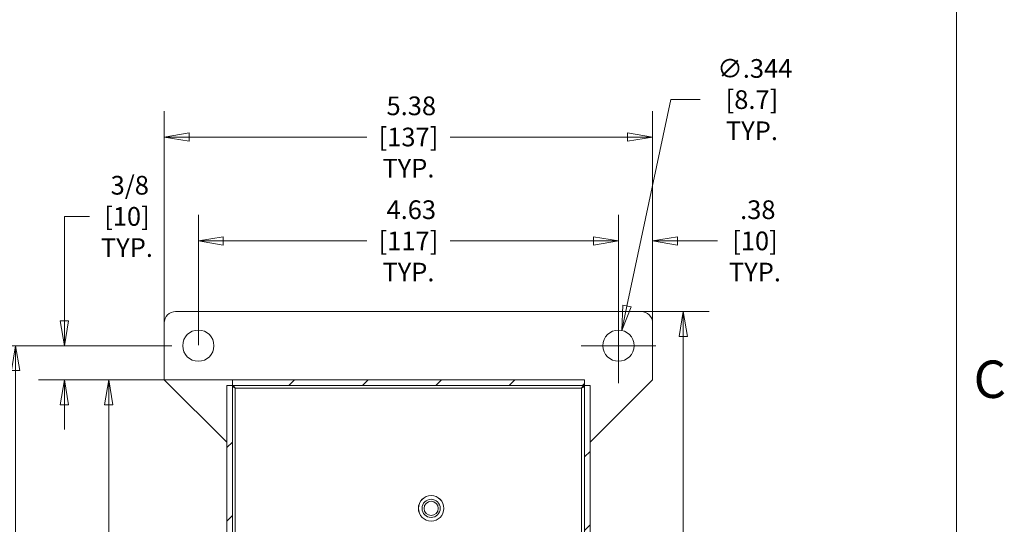
# Model space of a CAD drawing. Units: inches. Extents: x 0.1 to 10.9, y 0.1 to 8.4.
# Drawn here: x 8.4 to 10.7, y 5 to 6.2 of the extents above; entities that cross this region are included whole.
import ezdxf

# ---------------------------------------------------------------- set-up
doc = ezdxf.new("R2010")
doc.units = ezdxf.units.IN
doc.header["$MEASUREMENT"] = 0
for name, color, linetype, lineweight in [('Border (ANSI)', 7, 'Continuous', 5), ('Dimension (ANSI)', 7, 'Continuous', 5), ('Hatch (ANSI)', 7, 'Continuous', 5), ('Visible (ANSI)', 7, 'Continuous', 5), ('Visible Narrow (ANSI)', 7, 'Continuous', 5)]:
    doc.layers.add(name, color=color, linetype=linetype, lineweight=lineweight)
doc.styles.add('Label Text (ANSI)', font='tahoma.ttf')
doc.styles.add('Note Text (ANSI)', font='tahoma.ttf')
doc.dimstyles.new('Default (ANSI)', dxfattribs={"dimtxt": 0.045, "dimasz": 0.06, "dimexe": 0.0625, "dimexo": 0.001, "dimgap": 0.031, "dimtad": 0, "dimtih": 1, "dimtoh": 1, "dimrnd": 1e-08, "dimzin": 4, "dimdsep": 46, "dimtxsty": 'Note Text (ANSI)', "dimblk": 'Filled-1', "dimcen": 0.09, "dimdle": 0.394, "dimclrd": 256, "dimclre": 256, "dimclrt": 256, "dimadec": 0, "dimazin": 1, "dimtfac": 2.666667, "dimtofl": 0, "dimtmove": 0, "dimatfit": 3, "dimldrblk": 'Filled-1', "dimfxl": 1, "dimtolj": 1, "dimtzin": 4, "dimlwd": -1, "dimlwe": -1, "dimarcsym": 0})
doc.dimstyles.new('Default (ANSI) - 3 Dec. Places', dxfattribs={"dimtxt": 0.045, "dimasz": 0.06, "dimexe": 0.0625, "dimexo": 0.001, "dimgap": 0.031496, "dimtad": 0, "dimtih": 1, "dimtoh": 1, "dimdec": 3, "dimrnd": 1e-08, "dimzin": 4, "dimdsep": 46, "dimtxsty": 'Note Text (ANSI)', "dimblk": 'Filled-1', "dimcen": 0.09, "dimdle": 0.393701, "dimclrd": 256, "dimclre": 256, "dimclrt": 256, "dimadec": 0, "dimazin": 1, "dimtfac": 2.666667, "dimtofl": 0, "dimtmove": 0, "dimatfit": 3, "dimldrblk": 'Filled-1', "dimfxl": 1, "dimtolj": 1, "dimtzin": 4, "dimlwd": -1, "dimlwe": -1, "dimarcsym": 0})
doc.dimstyles.new('Default - Fraction (ANSI)', dxfattribs={"dimtxt": 0.045, "dimasz": 0.06, "dimexe": 0.0625, "dimexo": 0.001, "dimgap": 0.031, "dimtad": 0, "dimtih": 1, "dimtoh": 1, "dimdec": 4, "dimrnd": 1e-08, "dimzin": 0, "dimdsep": 46, "dimlunit": 5, "dimtxsty": 'Note Text (ANSI)', "dimblk": 'Filled-1', "dimcen": 0.09, "dimdle": 0.394, "dimclrd": 256, "dimclre": 256, "dimclrt": 256, "dimadec": 0, "dimazin": 3, "dimtfac": 2.666667, "dimtofl": 0, "dimtmove": 0, "dimatfit": 3, "dimldrblk": 'Filled-1', "dimfxl": 1, "dimfrac": 2, "dimtolj": 1, "dimtzin": 12, "dimlwd": -1, "dimlwe": -1, "dimarcsym": 0})

# ---------------------------------------------------------------- blocks, each defined once
blk = doc.blocks.new('Borders ETO - Border')
at = {"layer": 'Border (ANSI)'}
blk.add_line((10.62, 8.12), (10.62, 0.38), dxfattribs=at)
at = {"layer": 'Border (ANSI)', "insert": (10.7001, 5.3149), "char_height": 0.09, "width": 1.027374, "attachment_point": 5, "style": 'Label Text (ANSI)'}
blk.add_mtext('\\fTahoma|b0|i0;C', dxfattribs=at)
blk = doc.blocks.new('Filled-1')
at = {"color": 0}
for p, q in [((0, 0), (-1, 0.167)), ((-1, 0.167), (-1, -0.167)), ((-1, 0), (0, 0)), ((-1, -0.167), (0, 0))]:
    blk.add_line(p, q, dxfattribs=at)
at = {"color": 0, "flags": 128}
blk.add_lwpolyline([(-1, -0.167), (0, 0), (-1, 0.167), (-1, -0.167)], dxfattribs=at)
at = {"color": 0}
blk.add_solid([(-1, -0.167), (0, 0), (-1, 0.167), (-1, -0.167)], dxfattribs=at)
blk = doc.blocks.new('*D24')
at = {"layer": 'Defpoints', "color": 0, "transparency": 16777216}
for p in [(8.7316, 5.3956), (8.4716, 5.3136), (9.675, 5.3136)]:
    blk.add_point(p, dxfattribs=at)
at = {"layer": 'Dimension (ANSI)', "transparency": 16777216}
for p, q in [((8.4716, 5.4556), (8.4716, 5.7068)), ((8.4716, 5.7068), (8.5316, 5.7068)), ((8.7306, 5.3956), (8.4091, 5.3956)), ((9.674, 5.3136), (8.4091, 5.3136)), ((8.4716, 5.2536), (8.4716, 5.1936))]:
    blk.add_line(p, q, dxfattribs=at)
at = {"layer": 'Dimension (ANSI)', "transparency": 16777216, "xscale": 0.0599999986588955, "yscale": 0.0599999986588955, "zscale": 0.0599999986588955}
for p, rotation in [((8.4716, 5.3956), 270), ((8.4716, 5.3136), 90)]:
    blk.add_blockref('Filled-1', p, dxfattribs=dict(at, rotation=rotation))
at = {"layer": 'Dimension (ANSI)', "transparency": 16777216, "insert": (8.6221, 5.7068), "char_height": 0.045, "attachment_point": 5, "style": 'Note Text (ANSI)'}
blk.add_mtext('\\A1; \\A1;3/8\\P[10]{\\PTYP.}', dxfattribs=at)
blk = doc.blocks.new('*D25')
at = {"layer": 'Defpoints', "color": 0, "transparency": 16777216}
for p in [(8.8762, 5.3136), (8.5783, 3.9464), (8.8762, 3.9464)]:
    blk.add_point(p, dxfattribs=at)
at = {"layer": 'Dimension (ANSI)', "transparency": 16777216}
for p, q in [((8.8752, 5.3136), (8.5158, 5.3136)), ((8.5783, 5.2536), (8.5783, 4.7289)), ((8.5783, 4.0064), (8.5783, 4.5311)), ((8.8752, 3.9464), (8.5158, 3.9464))]:
    blk.add_line(p, q, dxfattribs=at)
at = {"layer": 'Dimension (ANSI)', "transparency": 16777216, "xscale": 0.0599999986588955, "yscale": 0.0599999986588955, "zscale": 0.0599999986588955}
for p, rotation in [((8.5783, 5.3136), 90), ((8.5783, 3.9464), 270)]:
    blk.add_blockref('Filled-1', p, dxfattribs=dict(at, rotation=rotation))
at = {"layer": 'Dimension (ANSI)', "transparency": 16777216, "insert": (8.5783, 4.63), "char_height": 0.045, "attachment_point": 5, "style": 'Note Text (ANSI)'}
blk.add_mtext('\\A1; 6 1/4\\P[159]', dxfattribs=at)
blk = doc.blocks.new('*D26')
at = {"layer": 'Defpoints', "color": 0, "transparency": 16777216}
for p in [(8.7316, 5.3956), (8.3541, 3.8644), (8.7316, 3.8644)]:
    blk.add_point(p, dxfattribs=at)
at = {"layer": 'Dimension (ANSI)', "transparency": 16777216}
for p, q in [((8.7306, 5.3956), (8.2916, 5.3956)), ((8.3541, 5.3356), (8.3541, 4.8871)), ((8.3541, 3.9244), (8.3541, 4.6271)), ((8.7306, 3.8644), (8.2916, 3.8644))]:
    blk.add_line(p, q, dxfattribs=at)
at = {"layer": 'Dimension (ANSI)', "transparency": 16777216, "xscale": 0.0599999986588955, "yscale": 0.0599999986588955, "zscale": 0.0599999986588955}
for p, rotation in [((8.3541, 5.3956), 90), ((8.3541, 3.8644), 270)]:
    blk.add_blockref('Filled-1', p, dxfattribs=dict(at, rotation=rotation))
at = {"layer": 'Dimension (ANSI)', "color": 18, "transparency": 16777216, "insert": (8.3541, 4.7571), "char_height": 0.045, "attachment_point": 5, "style": 'Note Text (ANSI)'}
blk.add_mtext('\\A1; \\A1;7.00\\P[178]{\\PTYP.}', dxfattribs=at)
blk = doc.blocks.new('*D27')
at = {"layer": 'Defpoints', "color": 0, "transparency": 16777216}
for p in [(9.8059, 5.6479), (8.7941, 5.3956), (9.8059, 5.3956)]:
    blk.add_point(p, dxfattribs=at)
at = {"layer": 'Dimension (ANSI)', "transparency": 16777216}
for p, q in [((8.7941, 5.3966), (8.7941, 5.7104)), ((9.8059, 5.3966), (9.8059, 5.7104)), ((8.8541, 5.6479), (9.1996, 5.6479)), ((9.7459, 5.6479), (9.4004, 5.6479))]:
    blk.add_line(p, q, dxfattribs=at)
at = {"layer": 'Dimension (ANSI)', "transparency": 16777216, "xscale": 0.0599999986588955, "yscale": 0.0599999986588955, "zscale": 0.0599999986588955, "rotation": 180}
blk.add_blockref('Filled-1', (8.7941, 5.6479), dxfattribs=at)
at = {"layer": 'Dimension (ANSI)', "transparency": 16777216, "xscale": 0.0599999986588955, "yscale": 0.0599999986588955, "zscale": 0.0599999986588955}
blk.add_blockref('Filled-1', (9.8059, 5.6479), dxfattribs=at)
at = {"layer": 'Dimension (ANSI)', "color": 18, "transparency": 16777216, "insert": (9.3, 5.6479), "char_height": 0.045, "attachment_point": 5, "style": 'Note Text (ANSI)'}
blk.add_mtext('\\A1; \\A1;4.63\\P[117]{\\PTYP.}', dxfattribs=at)
blk = doc.blocks.new('*D28')
at = {"layer": 'Defpoints', "color": 0, "transparency": 16777216}
for p in [(9.8879, 5.8979), (8.7121, 5.4503), (9.8879, 5.4503)]:
    blk.add_point(p, dxfattribs=at)
at = {"layer": 'Dimension (ANSI)', "transparency": 16777216}
for p, q in [((8.7121, 5.4513), (8.7121, 5.9604)), ((9.8879, 5.4513), (9.8879, 5.9604)), ((8.7721, 5.8979), (9.1996, 5.8979)), ((9.8279, 5.8979), (9.4004, 5.8979))]:
    blk.add_line(p, q, dxfattribs=at)
at = {"layer": 'Dimension (ANSI)', "transparency": 16777216, "xscale": 0.0599999986588955, "yscale": 0.0599999986588955, "zscale": 0.0599999986588955, "rotation": 180}
blk.add_blockref('Filled-1', (8.7121, 5.8979), dxfattribs=at)
at = {"layer": 'Dimension (ANSI)', "transparency": 16777216, "xscale": 0.0599999986588955, "yscale": 0.0599999986588955, "zscale": 0.0599999986588955}
blk.add_blockref('Filled-1', (9.8879, 5.8979), dxfattribs=at)
at = {"layer": 'Dimension (ANSI)', "color": 18, "transparency": 16777216, "insert": (9.3, 5.8979), "char_height": 0.045, "attachment_point": 5, "style": 'Note Text (ANSI)'}
blk.add_mtext('\\A1; \\A1;5.38\\P[137]{\\PTYP.}', dxfattribs=at)
blk = doc.blocks.new('*D29')
at = {"layer": 'Defpoints', "color": 0, "transparency": 16777216}
for p in [(9.8879, 5.6479), (9.8879, 5.4503), (9.8059, 5.3956)]:
    blk.add_point(p, dxfattribs=at)
at = {"layer": 'Dimension (ANSI)', "transparency": 16777216}
for p, q in [((9.8059, 5.3966), (9.8059, 5.7104)), ((9.8879, 5.4513), (9.8879, 5.7104)), ((9.7459, 5.6479), (9.6859, 5.6479)), ((9.9479, 5.6479), (10.044, 5.6479))]:
    blk.add_line(p, q, dxfattribs=at)
at = {"layer": 'Dimension (ANSI)', "transparency": 16777216, "xscale": 0.0599999986588955, "yscale": 0.0599999986588955, "zscale": 0.0599999986588955}
blk.add_blockref('Filled-1', (9.8059, 5.6479), dxfattribs=at)
at = {"layer": 'Dimension (ANSI)', "transparency": 16777216, "xscale": 0.0599999986588955, "yscale": 0.0599999986588955, "zscale": 0.0599999986588955, "rotation": 180}
blk.add_blockref('Filled-1', (9.8879, 5.6479), dxfattribs=at)
at = {"layer": 'Dimension (ANSI)', "color": 18, "transparency": 16777216, "insert": (10.1344, 5.6479), "char_height": 0.045, "attachment_point": 5, "style": 'Note Text (ANSI)'}
blk.add_mtext('\\A1; \\A1;.38\\P[10]{\\PTYP.}', dxfattribs=at)
blk = doc.blocks.new('*D32')
at = {"layer": 'Defpoints', "color": 0, "transparency": 16777216}
for p in [(9.8605, 5.4777), (9.7683, 3.7823), (9.9617, 3.7823)]:
    blk.add_point(p, dxfattribs=at)
at = {"layer": 'Dimension (ANSI)', "transparency": 16777216}
for p, q in [((9.8615, 5.4777), (10.0242, 5.4777)), ((9.9617, 5.4177), (9.9617, 4.7595)), ((9.9617, 3.8423), (9.9617, 4.5005)), ((9.7693, 3.7823), (10.0242, 3.7823))]:
    blk.add_line(p, q, dxfattribs=at)
at = {"layer": 'Dimension (ANSI)', "transparency": 16777216, "xscale": 0.0599999986588955, "yscale": 0.0599999986588955, "zscale": 0.0599999986588955}
for p, rotation in [((9.9617, 5.4777), 90), ((9.9617, 3.7823), 270)]:
    blk.add_blockref('Filled-1', p, dxfattribs=dict(at, rotation=rotation))
at = {"layer": 'Dimension (ANSI)', "color": 18, "transparency": 16777216, "insert": (9.9617, 4.63), "char_height": 0.045, "attachment_point": 5, "style": 'Note Text (ANSI)'}
blk.add_mtext('\\A1; \\A1;7.75\\P[197]{\\PTYP.}', dxfattribs=at)
blk = doc.blocks.new('*D33')
at = {"layer": 'Defpoints', "color": 0, "transparency": 16777216}
for p in [(9.8137, 5.4324), (9.798, 5.3588)]:
    blk.add_point(p, dxfattribs=at)
at = {"layer": 'Dimension (ANSI)', "transparency": 16777216}
for p, q in [((9.9317, 5.9879), (9.8261, 5.4911)), ((10.0023, 5.9879), (9.9317, 5.9879)), ((9.8059, 5.3056), (9.8059, 5.4856)), ((9.7159, 5.3956), (9.8959, 5.3956))]:
    blk.add_line(p, q, dxfattribs=at)
at = {"layer": 'Dimension (ANSI)', "transparency": 16777216, "xscale": 0.0599999986588955, "yscale": 0.0599999986588955, "zscale": 0.0599999986588955, "rotation": 258.0068292471494}
blk.add_blockref('Filled-1', (9.8137, 5.4324), dxfattribs=at)
at = {"layer": 'Dimension (ANSI)', "transparency": 16777216, "insert": (10.1272, 5.9879), "char_height": 0.045, "attachment_point": 5, "style": 'Note Text (ANSI)'}
blk.add_mtext('\\A1; \\A1;∅.344\\P[8.7]{\\PTYP.}', dxfattribs=at)

msp = doc.modelspace()

# ---------------------------------------------------------------- hatches: boundary and pattern name
at = {"layer": 'Hatch (ANSI)'}
h = msp.add_hatch(dxfattribs=at)
h.set_pattern_fill('ANSI31', color=256, style=0)
h.paths.add_polyline_path([(9.723783, 3.959969), (8.876217, 3.959969), (8.876217, 3.946406), (9.723783, 3.946406)])
h.paths.add_polyline_path([(8.876217, 5.300031), (9.723783, 5.300031), (9.723783, 5.313594), (8.876217, 5.313594)])
h.paths.add_polyline_path([(9.7375, 3.960123), (9.7375, 4.301875), (9.7375, 4.958125), (9.7375, 5.299877), (9.723937, 5.299877), (9.723937, 3.960123)])
h.paths.add_polyline_path([(8.876062, 4.178719), (8.876062, 4.198768), (8.876062, 5.299877), (8.8625, 5.299877), (8.8625, 4.958125), (8.8625, 4.301875), (8.8625, 4.198768), (8.8625, 4.15867), (8.8625, 3.960123), (8.876062, 3.960123), (8.876062, 4.15867)])

# ---------------------------------------------------------------- linework, layer by layer
at = {"layer": 'Visible (ANSI)'}
for p, q in [((8.739453, 5.477656), (9.860547, 5.477656)), ((8.712109, 5.313594), (8.712109, 5.450312)), ((9.887891, 5.450312), (9.887891, 5.313594)), ((8.8625, 5.163203), (8.712109, 5.313594)), ((9.723783, 5.313594), (8.876217, 5.313594)), ((8.876217, 5.313594), (8.876217, 5.300031)), ((9.723783, 5.300031), (9.723783, 5.313594)), ((9.887891, 5.313594), (9.7375, 5.163203)), ((8.8625, 5.299877), (8.8625, 4.198768)), ((8.876062, 5.299877), (8.8625, 5.299877)), ((8.876062, 4.198768), (8.876062, 5.299877)), ((8.876217, 5.300031), (9.723783, 5.300031)), ((9.7375, 5.299877), (9.723937, 5.299877)), ((9.723937, 5.299877), (9.723937, 3.960123)), ((9.7375, 3.960123), (9.7375, 5.299877))]:
    msp.add_line(p, q, dxfattribs=at)
for centre, radius in [((8.794141, 5.395625), 0.037598), ((9.805859, 5.395625), 0.037598), ((9.354687, 5.004062), 0.030762), ((9.354687, 5.004062), 0.030625), ((9.354687, 5.004062), 0.02182), ((9.354687, 5.004062), 0.017063)]:
    msp.add_circle(centre, radius, dxfattribs=at)
for centre, start, end in [((8.739453, 5.450312), 90, 180), ((9.860547, 5.450312), 0, 90)]:
    msp.add_arc(centre, 0.027344, start, end, dxfattribs=at)
for points in [[(8.882898, 5.293195), (8.879518, 5.295299), (8.876383, 5.297402), (8.876089, 5.299505), (8.876071, 5.299629), (8.876062, 5.299753), (8.876062, 5.299877)], [(8.882898, 5.293195), (8.880795, 5.296576), (8.878692, 5.29971), (8.876589, 5.300005), (8.876465, 5.300023), (8.876341, 5.300031), (8.876217, 5.300031)], [(9.717102, 5.293195), (9.719205, 5.296576), (9.721308, 5.29971), (9.723411, 5.300005), (9.723535, 5.300023), (9.723659, 5.300031), (9.723783, 5.300031)], [(9.717102, 5.293195), (9.720482, 5.295299), (9.723617, 5.297402), (9.723911, 5.299505), (9.723929, 5.299629), (9.723937, 5.299753), (9.723937, 5.299877)]]:
    msp.add_open_spline(points, degree=3, knots=[0, 0, 0, 0, 1.48347479, 1.48347479, 1.48347479, 1.57079633, 1.57079633, 1.57079633, 1.57079633], dxfattribs=at)
at = {"layer": 'Visible Narrow (ANSI)'}
for p, q in [((8.882898, 5.293195), (8.882898, 4.205187)), ((9.717102, 5.293195), (8.882898, 5.293195)), ((9.717102, 3.966805), (9.717102, 5.293195))]:
    msp.add_line(p, q, dxfattribs=at)

# ---------------------------------------------------------------- block references
msp.add_blockref('Borders ETO - Border', (0, 0))

# ---------------------------------------------------------------- dimensions: what is measured, and where the dimension line sits
at = {"layer": 'Dimension (ANSI)'}
dim = msp.add_diameter_dim_2p(p1=(9.798047, 5.358848), p2=(9.813672, 5.432402), text=' \\A1;<>\\X[8.7]{\\PTYP.}', dimstyle='Default (ANSI) - 3 Dec. Places', override={"dimgap": 0.031496, "dimdec": 3, "dimlfac": 4.571429, "dimpost": '\\X', "dimtol": 0, "dimlim": 0, "dimtp": 0, "dimtm": 0, "dimtdec": 2}, dxfattribs=at)
dim.commit()
dim.dimension.update_dxf_attribs({"geometry": '*D33', "text_midpoint": (10.127234, 5.98791), "dimtype": 163})
for base, p1, p2, angle, text, dimstyle, override, picture, middle in [((9.887891, 5.89791), (8.712109, 5.450312), (9.887891, 5.450312), 180, ' \\A1;<>\\X[137]{\\PTYP.}', 'Default (ANSI)', {"dimgap": 0.031, "dimtih": 0, "dimtoh": 0, "dimdec": 2, "dimlfac": 4.571429, "dimpost": '\\X', "dimclrt": 18, "dimtol": 0, "dimlim": 0, "dimtp": 0, "dimtm": 0, "dimtdec": 2, "dimatfit": 1}, '*D28', (9.3, 5.89791)), ((8.471648, 5.313594), (8.731641, 5.395625), (9.675, 5.313594), 90, ' \\A1;<>\\X[10]{\\PTYP.}', 'Default - Fraction (ANSI)', {"dimlfac": 4.571429, "dimpost": '\\X', "dimatfit": 1}, '*D24', (8.622094, 5.706759)), ((9.805859, 5.64791), (8.794141, 5.395625), (9.805859, 5.395625), 180, ' \\A1;<>\\X[117]{\\PTYP.}', 'Default (ANSI)', {"dimgap": 0.031, "dimtih": 0, "dimtoh": 0, "dimdec": 2, "dimlfac": 4.571429, "dimpost": '\\X', "dimclrt": 18, "dimtol": 0, "dimlim": 0, "dimtp": 0, "dimtm": 0, "dimtdec": 2, "dimatfit": 1}, '*D27', (9.3, 5.64791)), ((9.887891, 5.64791), (9.805859, 5.395625), (9.887891, 5.450312), 180, ' \\A1;<>\\X[10]{\\PTYP.}', 'Default (ANSI)', {"dimgap": 0.031, "dimtih": 0, "dimtoh": 0, "dimdec": 2, "dimlfac": 4.571429, "dimpost": '\\X', "dimclrt": 18, "dimtol": 0, "dimlim": 0, "dimtp": 0, "dimtm": 0, "dimtdec": 2, "dimatfit": 1}, '*D29', (10.134401, 5.64791)), ((9.96168, 3.782344), (9.860547, 5.477656), (9.768262, 3.782344), 90, ' \\A1;<>\\X[197]{\\PTYP.}', 'Default (ANSI)', {"dimgap": 0.031, "dimdec": 2, "dimlfac": 4.571429, "dimpost": '\\X', "dimclrt": 18, "dimtol": 0, "dimlim": 0, "dimtp": 0, "dimtm": 0, "dimtdec": 2, "dimatfit": 1}, '*D32', (9.96168, 4.63)), ((8.35408, 3.864375), (8.731641, 5.395625), (8.731641, 3.864375), 90, ' \\A1;<>\\X[178]{\\PTYP.}', 'Default (ANSI)', {"dimlfac": 4.571429, "dimpost": '\\X', "dimclrt": 18, "dimatfit": 1}, '*D26', (8.35408, 4.757105)), ((8.57832, 3.946406), (8.876217, 5.313594), (8.876217, 3.946406), 90, ' <>\\X[159]', 'Default - Fraction (ANSI)', {"dimgap": 0.031, "dimdec": 4, "dimlfac": 4.571429, "dimpost": '\\X', "dimtol": 0, "dimlim": 0, "dimtp": 0, "dimtm": 0, "dimtdec": 2, "dimatfit": 1}, '*D25', (8.57832, 4.63))]:
    dim = msp.add_linear_dim(base=base, p1=p1, p2=p2, angle=angle, text=text, dimstyle=dimstyle, override=override, dxfattribs=at)
    dim.commit()
    dim.dimension.update_dxf_attribs({"geometry": picture, "text_midpoint": middle, "dimtype": 160})

doc.saveas('drawing.dxf')
